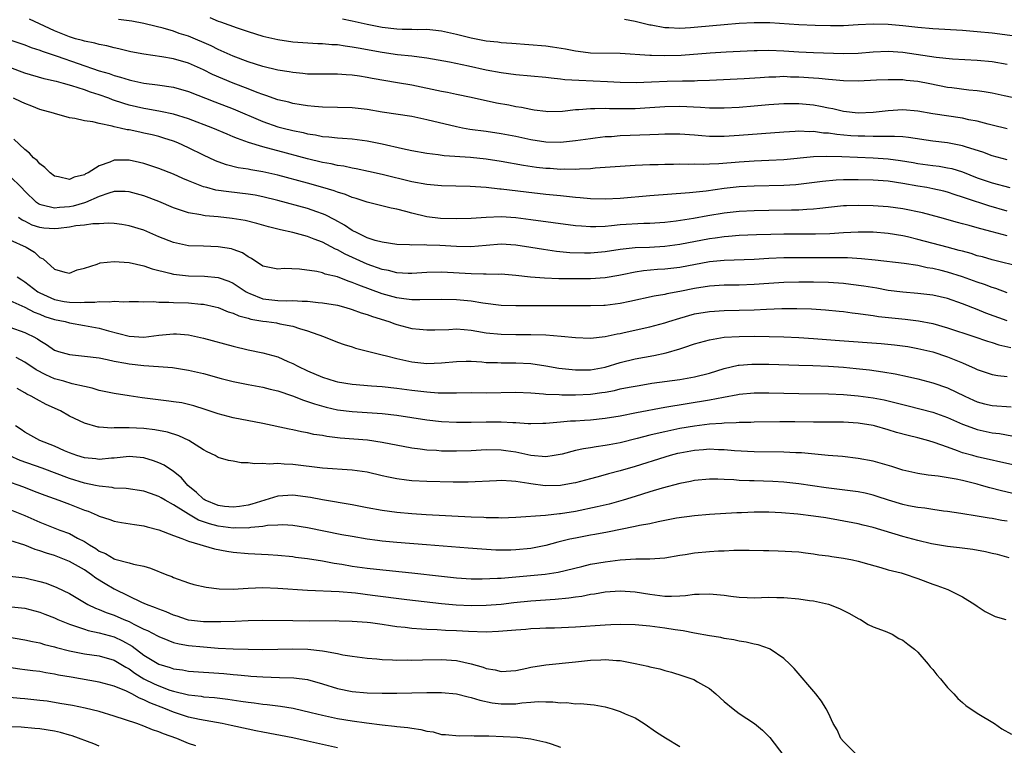
# Model space of a CAD drawing. Units: inches. Extents: x 2601000 to 2604000, y 1536000 to 1539000.
# Drawn here: x 2601148 to 2601281, y 1536334 to 1536432 of the extents above; entities that cross this region are included whole.
import ezdxf

# ---------------------------------------------------------------- set-up
doc = ezdxf.new("R2010")
doc.units = ezdxf.units.IN
doc.header["$MEASUREMENT"] = 0
doc.layers.add('LD26011536_2ft', color=55, linetype='Continuous')

msp = doc.modelspace()

# ---------------------------------------------------------------- linework, layer by layer
at = {"layer": 'LD26011536_2ft'}
for points, elevation in [([(2601281, 1536412.75), (2601279, 1536413.29), (2601277.76, 1536413.76), (2601275.55, 1536414.45), (2601275, 1536414.64), (2601273.01, 1536415.01), (2601271, 1536415.25), (2601267.74, 1536415.74), (2601267, 1536415.81), (2601265.88, 1536415.88), (2601265, 1536415.86), (2601263.89, 1536415.89), (2601263, 1536415.86), (2601261.9, 1536415.9), (2601261, 1536415.92), (2601259.98, 1536415.98), (2601258.13, 1536416.13), (2601257, 1536416.3), (2601256.34, 1536416.34), (2601255, 1536416.53), (2601254.51, 1536416.51), (2601253, 1536416.57), (2601252.53, 1536416.53), (2601251, 1536416.45), (2601245, 1536416), (2601243, 1536415.89), (2601241.88, 1536415.88), (2601241, 1536415.89), (2601239.96, 1536415.95), (2601239, 1536416.04), (2601237, 1536416.17), (2601235, 1536416.17), (2601234.15, 1536416.15), (2601233, 1536416.09), (2601229, 1536415.94), (2601227.85, 1536415.85), (2601227, 1536415.81), (2601225.65, 1536415.65), (2601225, 1536415.58), (2601223, 1536415.28), (2601221, 1536415.07), (2601219, 1536415.11), (2601217, 1536415.43), (2601215, 1536415.86), (2601213, 1536416.24), (2601211, 1536416.53), (2601208.82, 1536416.82), (2601207.8, 1536417), (2601207, 1536417.15), (2601203, 1536418.12), (2601201, 1536418.54), (2601197, 1536419.16), (2601195, 1536419.49), (2601193, 1536419.73), (2601191, 1536419.78), (2601189, 1536419.81), (2601187.91, 1536419.91), (2601187, 1536419.97), (2601186.14, 1536420.14), (2601185, 1536420.32), (2601184.47, 1536420.47), (2601183, 1536420.82), (2601181.4, 1536421.4), (2601181, 1536421.51), (2601180.22, 1536421.78), (2601179, 1536422.26), (2601177, 1536423.02), (2601175.6, 1536423.6), (2601174.21, 1536424.21), (2601173, 1536424.83), (2601171, 1536425.74), (2601169, 1536426.32), (2601167.42, 1536426.58), (2601165, 1536426.93), (2601163.25, 1536427.25), (2601161.64, 1536427.64), (2601161, 1536427.77), (2601160.04, 1536428.04), (2601159, 1536428.22), (2601158.4, 1536428.4), (2601157, 1536428.67), (2601156.75, 1536428.75), (2601155.8, 1536429), (2601155, 1536429.24), (2601153, 1536430.06), (2601149.62, 1536431.62)], 7446), ([(2601281, 1536416.91), (2601279, 1536417.41), (2601278.47, 1536417.53), (2601277, 1536417.93), (2601275.87, 1536418.13), (2601275, 1536418.33), (2601271, 1536418.93), (2601269, 1536419.29), (2601267, 1536419.47), (2601265, 1536419.33), (2601263, 1536419.08), (2601261, 1536419.02), (2601259, 1536419.24), (2601257.57, 1536419.57), (2601257, 1536419.67), (2601255.91, 1536419.91), (2601255, 1536420.08), (2601253, 1536420.27), (2601252.26, 1536420.26), (2601251, 1536420.27), (2601249, 1536420.13), (2601247, 1536419.94), (2601245, 1536419.76), (2601243, 1536419.67), (2601241.7, 1536419.7), (2601241, 1536419.7), (2601239.79, 1536419.79), (2601237, 1536419.91), (2601235, 1536419.86), (2601233, 1536419.72), (2601231, 1536419.6), (2601229.58, 1536419.58), (2601227.59, 1536419.59), (2601227, 1536419.62), (2601225.58, 1536419.58), (2601225, 1536419.6), (2601223.45, 1536419.45), (2601223, 1536419.44), (2601221.24, 1536419.24), (2601219.2, 1536419.2), (2601219, 1536419.21), (2601217.43, 1536419.43), (2601217, 1536419.48), (2601215.76, 1536419.76), (2601215, 1536419.86), (2601214.06, 1536420.06), (2601212.37, 1536420.37), (2601209, 1536421.09), (2601207, 1536421.51), (2601205.78, 1536421.78), (2601205, 1536421.92), (2601201, 1536422.76), (2601199.1, 1536423.1), (2601195.68, 1536423.68), (2601195, 1536423.82), (2601193.96, 1536423.96), (2601193, 1536424.13), (2601192.16, 1536424.16), (2601191, 1536424.25), (2601189, 1536424.23), (2601188.26, 1536424.26), (2601187, 1536424.26), (2601186.34, 1536424.34), (2601185, 1536424.45), (2601184.54, 1536424.54), (2601183, 1536424.8), (2601181, 1536425.28), (2601179, 1536425.92), (2601177, 1536426.68), (2601175.4, 1536427.4), (2601175, 1536427.55), (2601174.04, 1536428.04), (2601171, 1536429.33), (2601169.73, 1536429.73), (2601169, 1536430.01), (2601167.59, 1536430.41), (2601166.63, 1536430.63), (2601165, 1536431.04), (2601163.38, 1536431.38), (2601161.59, 1536431.59)], 7448), ([(2601173.85, 1536431.85), (2601175, 1536431.37), (2601175.28, 1536431.28), (2601177.53, 1536430.47), (2601179, 1536429.98), (2601181, 1536429.37), (2601183, 1536428.89), (2601185, 1536428.6), (2601188.38, 1536428.38), (2601189, 1536428.37), (2601190.24, 1536428.24), (2601191, 1536428.22), (2601192.04, 1536428.04), (2601193, 1536427.94), (2601193.78, 1536427.78), (2601197, 1536427.18), (2601199.1, 1536426.9), (2601201, 1536426.73), (2601201.33, 1536426.67), (2601203, 1536426.46), (2601206.09, 1536425.91), (2601208.63, 1536425.37), (2601211, 1536424.82), (2601213, 1536424.45), (2601215, 1536424.19), (2601219, 1536423.85), (2601219.75, 1536423.75), (2601221, 1536423.64), (2601221.55, 1536423.55), (2601223.43, 1536423.43), (2601227.28, 1536423.28), (2601229, 1536423.18), (2601231.14, 1536423.14), (2601233.21, 1536423.21), (2601235.32, 1536423.32), (2601237.37, 1536423.37), (2601239, 1536423.37), (2601239.39, 1536423.39), (2601241, 1536423.43), (2601245.67, 1536423.67), (2601247.8, 1536423.8), (2601249, 1536423.9), (2601249.91, 1536423.91), (2601251, 1536423.96), (2601251.91, 1536423.91), (2601253, 1536423.88), (2601255, 1536423.74), (2601255.71, 1536423.71), (2601257, 1536423.57), (2601257.55, 1536423.55), (2601259, 1536423.41), (2601261, 1536423.35), (2601263.47, 1536423.47), (2601265, 1536423.55), (2601265.52, 1536423.52), (2601267, 1536423.51), (2601267.45, 1536423.45), (2601269, 1536423.29), (2601270.61, 1536423), (2601273, 1536422.52), (2601273.56, 1536422.44), (2601275.87, 1536422.13), (2601277, 1536422.05), (2601277.93, 1536421.93), (2601279, 1536421.75), (2601280.61, 1536421.39), (2601283, 1536420.89)], 7450), ([(2601191.69, 1536431.69), (2601193, 1536431.42), (2601195, 1536430.98), (2601197, 1536430.57), (2601199, 1536430.32), (2601199.7, 1536430.3), (2601201, 1536430.3), (2601201.74, 1536430.26), (2601203, 1536430.3), (2601203.81, 1536430.19), (2601205, 1536430.08), (2601207, 1536429.64), (2601209, 1536429.13), (2601211, 1536428.73), (2601212.58, 1536428.58), (2601213, 1536428.52), (2601214.43, 1536428.43), (2601219, 1536428.04), (2601219.92, 1536427.92), (2601221.65, 1536427.65), (2601223, 1536427.37), (2601223.34, 1536427.34), (2601225, 1536427.12), (2601229, 1536427.08), (2601233, 1536426.78), (2601233.21, 1536426.79), (2601235, 1536426.74), (2601237.18, 1536426.82), (2601241.12, 1536427.12), (2601243.26, 1536427.26), (2601247, 1536427.43), (2601247.43, 1536427.43), (2601249, 1536427.46), (2601251, 1536427.39), (2601253, 1536427.26), (2601255, 1536427.15), (2601259, 1536427.02), (2601261, 1536427.06), (2601263, 1536427.25), (2601265, 1536427.34), (2601267, 1536427.18), (2601271.47, 1536426.53), (2601273.68, 1536426.32), (2601277, 1536426.13), (2601279, 1536425.93), (2601281, 1536425.61)], 7452), ([(2601282.73, 1536429.27), (2601279, 1536429.74), (2601277, 1536429.95), (2601275, 1536430.13), (2601271, 1536430.34), (2601269, 1536430.52), (2601267, 1536430.76), (2601265, 1536430.93), (2601263.02, 1536430.98), (2601261, 1536430.88), (2601259, 1536430.76), (2601257.27, 1536430.73), (2601255.23, 1536430.77), (2601253, 1536430.88), (2601249.12, 1536431.12), (2601247, 1536431.15), (2601245, 1536431.06), (2601243, 1536430.88), (2601239.45, 1536430.55), (2601238.47, 1536430.47), (2601237, 1536430.39), (2601235.54, 1536430.46), (2601235, 1536430.46), (2601233.19, 1536430.81), (2601233, 1536430.83), (2601231, 1536431.34), (2601229.58, 1536431.58)], 7454), ([(2601147, 1536428.84), (2601149, 1536428.17), (2601149.83, 1536427.83), (2601151, 1536427.45), (2601151.32, 1536427.32), (2601153.33, 1536426.67), (2601159, 1536424.71), (2601160.32, 1536424.32), (2601161, 1536424.06), (2601161.86, 1536423.86), (2601163, 1536423.47), (2601163.4, 1536423.4), (2601165, 1536423.03), (2601166.81, 1536422.81), (2601169, 1536422.48), (2601171, 1536421.91), (2601174.53, 1536420.53), (2601177, 1536419.61), (2601181, 1536417.89), (2601183, 1536417.19), (2601183.7, 1536417), (2601185, 1536416.66), (2601186.39, 1536416.39), (2601187, 1536416.23), (2601188.08, 1536416.08), (2601189, 1536415.88), (2601189.84, 1536415.84), (2601191, 1536415.7), (2601191.67, 1536415.67), (2601193, 1536415.56), (2601195, 1536415.29), (2601197, 1536414.87), (2601199.75, 1536414.25), (2601201, 1536414), (2601203, 1536413.63), (2601204.55, 1536413.45), (2601205.33, 1536413.33), (2601208.9, 1536413.1), (2601211, 1536412.87), (2601213, 1536412.56), (2601216.02, 1536412.02), (2601217.76, 1536411.76), (2601219, 1536411.63), (2601219.6, 1536411.6), (2601221, 1536411.5), (2601221.52, 1536411.52), (2601223, 1536411.49), (2601223.54, 1536411.54), (2601225, 1536411.58), (2601225.66, 1536411.66), (2601227, 1536411.74), (2601229, 1536411.9), (2601231, 1536412.02), (2601233, 1536412.1), (2601234.11, 1536412.11), (2601235, 1536412.15), (2601236.15, 1536412.15), (2601237, 1536412.18), (2601238.15, 1536412.15), (2601239, 1536412.18), (2601240.16, 1536412.16), (2601241, 1536412.19), (2601242.25, 1536412.25), (2601245, 1536412.49), (2601247, 1536412.61), (2601249, 1536412.68), (2601251, 1536412.77), (2601255, 1536413.17), (2601256.76, 1536413.24), (2601258.8, 1536413.2), (2601263, 1536413.01), (2601265, 1536412.88), (2601266.67, 1536412.67), (2601268.38, 1536412.38), (2601269, 1536412.26), (2601271, 1536411.97), (2601271.87, 1536411.87), (2601273, 1536411.68), (2601273.56, 1536411.56), (2601275, 1536411.11), (2601277, 1536410.33), (2601279, 1536409.64), (2601281.38, 1536409)], 7444), ([(2601281, 1536405.83), (2601278.54, 1536406.54), (2601275.53, 1536407.53), (2601275, 1536407.73), (2601274.03, 1536408.03), (2601273, 1536408.39), (2601272.51, 1536408.51), (2601271, 1536408.85), (2601270.2, 1536409), (2601269, 1536409.2), (2601267, 1536409.56), (2601265, 1536409.85), (2601263, 1536409.99), (2601261, 1536410.05), (2601259.95, 1536410.05), (2601259, 1536410.04), (2601258.01, 1536409.99), (2601256.18, 1536409.82), (2601254.41, 1536409.59), (2601252.61, 1536409.39), (2601251, 1536409.29), (2601247, 1536409.22), (2601245, 1536409.1), (2601243, 1536408.87), (2601240.55, 1536408.55), (2601238.32, 1536408.32), (2601233, 1536407.9), (2601229, 1536407.56), (2601227, 1536407.44), (2601225, 1536407.48), (2601223.62, 1536407.62), (2601223, 1536407.66), (2601221.81, 1536407.81), (2601221, 1536407.88), (2601220, 1536408), (2601219, 1536408.1), (2601216.39, 1536408.39), (2601213, 1536408.8), (2601212.81, 1536408.81), (2601211, 1536409), (2601208.86, 1536409.14), (2601205, 1536409.24), (2601203, 1536409.41), (2601201, 1536409.79), (2601197, 1536410.79), (2601195.19, 1536411.19), (2601193.53, 1536411.53), (2601193, 1536411.62), (2601191.87, 1536411.87), (2601191, 1536411.99), (2601190.18, 1536412.18), (2601189, 1536412.38), (2601187, 1536412.86), (2601183, 1536413.95), (2601182.15, 1536414.15), (2601181, 1536414.48), (2601179.07, 1536415.07), (2601177.59, 1536415.59), (2601177, 1536415.85), (2601176.17, 1536416.17), (2601174.26, 1536417), (2601171, 1536418.25), (2601169, 1536418.87), (2601167.25, 1536419.25), (2601165.54, 1536419.54), (2601165, 1536419.62), (2601163, 1536420.08), (2601162.29, 1536420.29), (2601160.8, 1536420.8), (2601160.29, 1536421), (2601159, 1536421.46), (2601157.81, 1536421.81), (2601157, 1536422.12), (2601155.31, 1536422.69), (2601154.19, 1536423), (2601153.24, 1536423.24), (2601153, 1536423.32), (2601151.62, 1536423.62), (2601149, 1536424.4), (2601147, 1536425.13)], 7442), ([(2601281, 1536402.51), (2601279, 1536403.08), (2601277.47, 1536403.47), (2601277, 1536403.62), (2601275.9, 1536403.9), (2601275, 1536404.16), (2601274.33, 1536404.33), (2601271.94, 1536405), (2601269.62, 1536405.62), (2601267, 1536406.17), (2601265, 1536406.44), (2601263, 1536406.57), (2601261, 1536406.62), (2601259.43, 1536406.57), (2601259, 1536406.55), (2601257, 1536406.33), (2601255.82, 1536406.18), (2601255, 1536406.11), (2601254.07, 1536406.07), (2601253, 1536405.99), (2601252.04, 1536405.96), (2601249, 1536405.93), (2601247, 1536405.89), (2601245, 1536405.79), (2601243, 1536405.57), (2601240.79, 1536405.21), (2601238.87, 1536404.87), (2601236.52, 1536404.52), (2601235, 1536404.34), (2601233, 1536404.18), (2601232.17, 1536404.17), (2601229, 1536403.99), (2601227.86, 1536403.86), (2601227, 1536403.8), (2601225.73, 1536403.73), (2601225, 1536403.73), (2601223.81, 1536403.81), (2601223, 1536403.88), (2601217, 1536404.7), (2601215, 1536404.94), (2601213, 1536405.06), (2601211, 1536404.98), (2601209, 1536404.85), (2601207, 1536404.8), (2601204.87, 1536404.87), (2601203, 1536405.08), (2601201, 1536405.56), (2601200.21, 1536405.79), (2601199, 1536406.1), (2601198.23, 1536406.23), (2601195, 1536407.03), (2601193.53, 1536407.53), (2601193, 1536407.67), (2601192.08, 1536408.08), (2601191, 1536408.41), (2601190.58, 1536408.58), (2601189.04, 1536409.04), (2601187, 1536409.59), (2601183, 1536410.68), (2601181, 1536411.12), (2601179.39, 1536411.39), (2601179, 1536411.48), (2601177.68, 1536411.68), (2601176.08, 1536412.08), (2601175, 1536412.46), (2601174.61, 1536412.61), (2601173, 1536413.36), (2601171, 1536414.34), (2601169.56, 1536415), (2601169, 1536415.23), (2601167.66, 1536415.66), (2601167, 1536415.86), (2601166.09, 1536416.09), (2601165, 1536416.33), (2601164.44, 1536416.44), (2601163, 1536416.75), (2601162.77, 1536416.77), (2601161.82, 1536417), (2601161, 1536417.18), (2601160.74, 1536417.26), (2601159, 1536417.6), (2601158.16, 1536417.84), (2601157, 1536417.98), (2601155.7, 1536418.3), (2601155, 1536418.4), (2601153, 1536418.95), (2601152.86, 1536419), (2601151, 1536419.52), (2601149.94, 1536419.94), (2601149, 1536420.29), (2601148.52, 1536420.52), (2601147.46, 1536421)], 7440), ([(2601283, 1536398.33), (2601279, 1536399.3), (2601277.69, 1536399.69), (2601277, 1536399.86), (2601276.15, 1536400.15), (2601275, 1536400.45), (2601274.58, 1536400.58), (2601272.93, 1536401), (2601269, 1536402.05), (2601267.61, 1536402.39), (2601267, 1536402.53), (2601265, 1536402.86), (2601263, 1536403.02), (2601261, 1536403.04), (2601259, 1536402.94), (2601257.2, 1536402.8), (2601255.26, 1536402.74), (2601251, 1536402.75), (2601249.27, 1536402.73), (2601247.33, 1536402.67), (2601245, 1536402.56), (2601243.57, 1536402.43), (2601243, 1536402.4), (2601241.79, 1536402.21), (2601241, 1536402.11), (2601237, 1536401.36), (2601235, 1536401.08), (2601232.96, 1536400.96), (2601231, 1536400.91), (2601229, 1536400.69), (2601227, 1536400.37), (2601225, 1536400.19), (2601224.19, 1536400.19), (2601222.26, 1536400.26), (2601220.44, 1536400.44), (2601218.69, 1536400.69), (2601217, 1536400.98), (2601215, 1536401.27), (2601213, 1536401.39), (2601211, 1536401.25), (2601208.94, 1536401.06), (2601207, 1536401.08), (2601204.77, 1536401.24), (2601203, 1536401.27), (2601202.69, 1536401.31), (2601201, 1536401.27), (2601200.69, 1536401.31), (2601199, 1536401.35), (2601197, 1536401.66), (2601196.1, 1536401.9), (2601195, 1536402.27), (2601193.46, 1536403), (2601193.17, 1536403.17), (2601193, 1536403.24), (2601191.96, 1536403.96), (2601190.67, 1536404.67), (2601189.36, 1536405.36), (2601189, 1536405.5), (2601188.26, 1536405.74), (2601187, 1536406.18), (2601183, 1536407.28), (2601181, 1536407.77), (2601179.97, 1536407.97), (2601179, 1536408.13), (2601176.42, 1536408.42), (2601174.68, 1536408.68), (2601173.45, 1536409), (2601173, 1536409.12), (2601171, 1536409.91), (2601170.23, 1536410.23), (2601169, 1536410.8), (2601167, 1536411.58), (2601165.95, 1536411.95), (2601165, 1536412.25), (2601164.4, 1536412.4), (2601163, 1536412.71), (2601161, 1536412.68), (2601160.43, 1536412.43), (2601159, 1536411.94), (2601157.49, 1536411), (2601157.16, 1536410.84), (2601157, 1536410.72), (2601155.61, 1536410.39), (2601155, 1536410.1), (2601153.53, 1536410.47), (2601153, 1536410.55), (2601152.39, 1536411), (2601151.71, 1536411.71), (2601151, 1536412.21), (2601150.65, 1536412.65), (2601150.18, 1536413), (2601149.63, 1536413.63), (2601149, 1536414.11), (2601147.51, 1536415.51)], 7438), ([(2601281, 1536394.88), (2601279.47, 1536395.47), (2601279, 1536395.6), (2601277.98, 1536395.99), (2601277, 1536396.3), (2601275, 1536397.03), (2601273, 1536397.66), (2601272.12, 1536397.88), (2601271, 1536398.15), (2601270.25, 1536398.25), (2601269, 1536398.53), (2601267.19, 1536398.81), (2601263.26, 1536399.26), (2601261.45, 1536399.45), (2601259.56, 1536399.56), (2601259, 1536399.56), (2601257.59, 1536399.59), (2601257, 1536399.58), (2601251, 1536399.59), (2601249, 1536399.5), (2601247, 1536399.37), (2601243, 1536399.23), (2601241, 1536399.02), (2601237, 1536398.29), (2601235, 1536398.06), (2601234, 1536398), (2601232.16, 1536397.84), (2601231, 1536397.65), (2601229.28, 1536397.28), (2601228.81, 1536397.19), (2601227, 1536396.88), (2601225, 1536396.76), (2601222.73, 1536396.73), (2601220.75, 1536396.75), (2601218.82, 1536396.82), (2601216.97, 1536396.97), (2601215, 1536397.2), (2601213, 1536397.36), (2601212.66, 1536397.34), (2601211, 1536397.38), (2601210.64, 1536397.36), (2601209, 1536397.41), (2601205, 1536397.66), (2601203, 1536397.6), (2601201, 1536397.47), (2601200.53, 1536397.47), (2601199, 1536397.56), (2601197.85, 1536397.85), (2601197, 1536398.01), (2601195, 1536398.72), (2601192.05, 1536400.05), (2601191, 1536400.64), (2601190.74, 1536400.74), (2601189, 1536401.66), (2601187.9, 1536402.1), (2601187, 1536402.44), (2601185.01, 1536402.99), (2601183.34, 1536403.34), (2601183, 1536403.44), (2601181.74, 1536403.74), (2601180.19, 1536404.19), (2601178.59, 1536404.59), (2601176.87, 1536404.87), (2601175, 1536405.07), (2601173.23, 1536405.23), (2601173, 1536405.27), (2601172.64, 1536405.36), (2601171, 1536405.61), (2601170.05, 1536405.95), (2601169, 1536406.27), (2601167, 1536407.13), (2601165, 1536407.9), (2601163, 1536408.45), (2601162.48, 1536408.48), (2601161, 1536408.47), (2601160.27, 1536408.27), (2601159, 1536407.81), (2601157.14, 1536407), (2601157, 1536406.95), (2601155.49, 1536406.51), (2601155, 1536406.42), (2601153.67, 1536406.33), (2601153, 1536406.23), (2601151.33, 1536406.67), (2601151, 1536406.72), (2601150.82, 1536406.82), (2601150.59, 1536407), (2601149, 1536408.52), (2601148.55, 1536409), (2601147, 1536410.53)], 7436), ([(2601281, 1536391.09), (2601278.15, 1536392.15), (2601277, 1536392.63), (2601275, 1536393.4), (2601273, 1536394.1), (2601271, 1536394.57), (2601269, 1536394.8), (2601267, 1536394.95), (2601265, 1536395.2), (2601263.48, 1536395.48), (2601261.76, 1536395.76), (2601260.01, 1536396.01), (2601259, 1536396.12), (2601257, 1536396.25), (2601255, 1536396.3), (2601253, 1536396.29), (2601251, 1536396.25), (2601249, 1536396.13), (2601247, 1536395.98), (2601245, 1536395.9), (2601243, 1536395.89), (2601241, 1536395.76), (2601239, 1536395.44), (2601237.04, 1536395.04), (2601235.28, 1536394.72), (2601235, 1536394.64), (2601233.59, 1536394.41), (2601230.31, 1536393.69), (2601229, 1536393.43), (2601227, 1536393.19), (2601226.82, 1536393.18), (2601225, 1536393.12), (2601222.88, 1536393.12), (2601216.87, 1536393.13), (2601215, 1536393.11), (2601213, 1536393.17), (2601210.53, 1536393.47), (2601209, 1536393.73), (2601207, 1536393.94), (2601205, 1536393.98), (2601202.09, 1536393.91), (2601201, 1536393.94), (2601199.94, 1536394.06), (2601199, 1536394.21), (2601197, 1536394.75), (2601193.88, 1536395.88), (2601193, 1536396.27), (2601192.44, 1536396.44), (2601191, 1536397.01), (2601189.38, 1536397.38), (2601189, 1536397.55), (2601188.26, 1536397.74), (2601185.93, 1536398.07), (2601183.86, 1536398.14), (2601183, 1536398.05), (2601181, 1536398.47), (2601179.48, 1536399.48), (2601179, 1536399.69), (2601178.23, 1536400.23), (2601177, 1536400.69), (2601176.76, 1536400.76), (2601175, 1536401.07), (2601173, 1536401.12), (2601171, 1536401.2), (2601169, 1536401.62), (2601167, 1536402.41), (2601165, 1536403.27), (2601163, 1536403.89), (2601162.04, 1536404.04), (2601161, 1536404.18), (2601160.23, 1536404.23), (2601159, 1536404.15), (2601158.16, 1536404.16), (2601157, 1536403.96), (2601155.86, 1536403.86), (2601155, 1536403.68), (2601153.53, 1536403.53), (2601153, 1536403.45), (2601151.57, 1536403.57), (2601151, 1536403.63), (2601149.98, 1536403.98), (2601149, 1536404.49), (2601148.64, 1536404.64), (2601148.16, 1536405)], 7434), ([(2601147, 1536401.97), (2601149.18, 1536401), (2601150.32, 1536400.32), (2601151, 1536399.63), (2601151.45, 1536399.45), (2601153, 1536398.03), (2601154.37, 1536397.63), (2601155, 1536397.51), (2601156.05, 1536397.95), (2601157, 1536398.2), (2601158.72, 1536398.72), (2601159.12, 1536398.88), (2601161, 1536399.06), (2601163, 1536398.93), (2601165, 1536398.48), (2601166.09, 1536398.09), (2601168.49, 1536397.51), (2601169, 1536397.36), (2601171, 1536397.15), (2601173.13, 1536397.13), (2601175, 1536396.95), (2601176.42, 1536396.42), (2601177, 1536396.17), (2601178.73, 1536395), (2601179, 1536394.85), (2601179.22, 1536394.78), (2601181, 1536394.06), (2601183, 1536393.85), (2601184.19, 1536393.81), (2601185, 1536393.85), (2601186.26, 1536393.74), (2601187, 1536393.74), (2601188.41, 1536393.59), (2601189, 1536393.55), (2601191, 1536393.22), (2601191.81, 1536393), (2601192.72, 1536392.72), (2601193, 1536392.65), (2601194.19, 1536392.19), (2601195, 1536391.97), (2601195.7, 1536391.7), (2601197.93, 1536391), (2601198.7, 1536390.7), (2601199, 1536390.6), (2601201, 1536390.09), (2601202.03, 1536389.97), (2601203, 1536389.88), (2601204.08, 1536389.92), (2601205.96, 1536389.96), (2601207, 1536390.02), (2601208.04, 1536389.96), (2601209, 1536389.87), (2601209.72, 1536389.72), (2601211, 1536389.52), (2601213, 1536389.3), (2601215, 1536389.27), (2601217, 1536389.28), (2601219, 1536389.21), (2601221.07, 1536389.07), (2601223, 1536388.89), (2601225, 1536388.79), (2601227, 1536389), (2601228.62, 1536389.38), (2601229, 1536389.43), (2601229.54, 1536389.54), (2601233, 1536390.3), (2601235, 1536390.82), (2601235.53, 1536391), (2601237, 1536391.45), (2601239, 1536392.03), (2601241, 1536392.38), (2601243, 1536392.51), (2601247, 1536392.6), (2601248.68, 1536392.68), (2601250.75, 1536392.75), (2601252.76, 1536392.76), (2601254.71, 1536392.71), (2601256.6, 1536392.6), (2601258.43, 1536392.43), (2601259, 1536392.38), (2601260.2, 1536392.2), (2601261, 1536392.11), (2601261.95, 1536391.95), (2601263, 1536391.83), (2601263.71, 1536391.71), (2601267.32, 1536391.32), (2601269.1, 1536391.1), (2601271, 1536390.74), (2601273, 1536390.19), (2601276.54, 1536389), (2601278.37, 1536388.37), (2601279, 1536388.19), (2601279.89, 1536387.89), (2601281.51, 1536387.51)], 7432), ([(2601147.96, 1536397), (2601148.6, 1536396.6), (2601149, 1536396.36), (2601150.76, 1536395), (2601151, 1536394.86), (2601153, 1536393.97), (2601154.28, 1536393.72), (2601155, 1536393.6), (2601156.44, 1536393.56), (2601157, 1536393.6), (2601158.39, 1536393.61), (2601159, 1536393.72), (2601160.34, 1536393.66), (2601161, 1536393.77), (2601162.32, 1536393.68), (2601163, 1536393.72), (2601164.29, 1536393.71), (2601165, 1536393.68), (2601166.29, 1536393.71), (2601167, 1536393.63), (2601168.36, 1536393.64), (2601169, 1536393.57), (2601171, 1536393.51), (2601172.64, 1536393.36), (2601173, 1536393.34), (2601174.57, 1536393), (2601175, 1536392.89), (2601176.34, 1536392.34), (2601177, 1536392.16), (2601177.78, 1536391.78), (2601179, 1536391.46), (2601179.35, 1536391.35), (2601181, 1536391.05), (2601181.48, 1536391), (2601182.82, 1536390.82), (2601183.29, 1536390.71), (2601185, 1536390.41), (2601185.92, 1536390.08), (2601187, 1536389.78), (2601189.12, 1536389), (2601191, 1536388.23), (2601191.92, 1536387.92), (2601193, 1536387.6), (2601193.44, 1536387.44), (2601197, 1536386.54), (2601197.58, 1536386.42), (2601199, 1536386.03), (2601200.21, 1536385.79), (2601201, 1536385.61), (2601203, 1536385.38), (2601205, 1536385.45), (2601207, 1536385.65), (2601208.32, 1536385.68), (2601209, 1536385.67), (2601210.4, 1536385.6), (2601211, 1536385.53), (2601212.5, 1536385.5), (2601213, 1536385.46), (2601215, 1536385.47), (2601217, 1536385.37), (2601219, 1536385.07), (2601220.77, 1536384.77), (2601222.56, 1536384.56), (2601223, 1536384.54), (2601224.53, 1536384.53), (2601225, 1536384.55), (2601227, 1536384.9), (2601229, 1536385.5), (2601231, 1536386), (2601233.54, 1536386.46), (2601235.19, 1536386.81), (2601237, 1536387.35), (2601237.55, 1536387.55), (2601239, 1536388), (2601241, 1536388.56), (2601243, 1536388.9), (2601244.98, 1536389.02), (2601247, 1536389.04), (2601249.01, 1536389.01), (2601251, 1536388.96), (2601253, 1536388.88), (2601255, 1536388.74), (2601258.46, 1536388.46), (2601264.07, 1536388.07), (2601265.89, 1536387.89), (2601267.65, 1536387.65), (2601269, 1536387.41), (2601271, 1536386.94), (2601273, 1536386.29), (2601275, 1536385.46), (2601276.71, 1536384.71), (2601277, 1536384.56), (2601279, 1536383.9), (2601279.75, 1536383.75), (2601281, 1536383.61)], 7430), ([(2601147, 1536393.84), (2601149, 1536392.96), (2601150.27, 1536392.27), (2601151, 1536392.01), (2601151.71, 1536391.71), (2601153, 1536391.29), (2601154.4, 1536391), (2601155, 1536390.82), (2601157, 1536390.49), (2601159, 1536390.12), (2601160.24, 1536389.76), (2601163, 1536389.03), (2601165, 1536388.93), (2601167, 1536389.19), (2601169, 1536389.37), (2601169.36, 1536389.36), (2601171, 1536389.21), (2601173, 1536388.78), (2601177, 1536387.72), (2601179, 1536387.23), (2601181, 1536386.81), (2601183, 1536386.26), (2601184.35, 1536385.65), (2601185, 1536385.37), (2601185.67, 1536385), (2601187, 1536384.38), (2601189, 1536383.55), (2601190.69, 1536383), (2601191, 1536382.91), (2601193, 1536382.59), (2601195.6, 1536382.4), (2601197, 1536382.28), (2601199, 1536382.05), (2601201, 1536381.79), (2601203, 1536381.56), (2601204.55, 1536381.45), (2601205, 1536381.44), (2601205.46, 1536381.46), (2601207, 1536381.44), (2601209, 1536381.47), (2601211, 1536381.46), (2601215, 1536381.52), (2601217, 1536381.44), (2601218.68, 1536381.32), (2601219, 1536381.28), (2601220.8, 1536381.2), (2601221.17, 1536381.17), (2601223, 1536381.17), (2601225, 1536381.27), (2601226.53, 1536381.47), (2601227, 1536381.55), (2601228.23, 1536381.77), (2601229, 1536381.96), (2601230.21, 1536382.21), (2601231.56, 1536382.44), (2601233.28, 1536382.72), (2601237, 1536383.24), (2601239, 1536383.58), (2601241, 1536384.09), (2601243, 1536384.72), (2601244.85, 1536385.15), (2601245, 1536385.17), (2601246.7, 1536385.3), (2601247, 1536385.31), (2601249, 1536385.28), (2601253, 1536385.14), (2601254.91, 1536385.09), (2601257, 1536385), (2601259, 1536384.87), (2601260.72, 1536384.72), (2601262.52, 1536384.52), (2601264.28, 1536384.28), (2601265.98, 1536383.98), (2601267.63, 1536383.63), (2601269, 1536383.32), (2601271, 1536382.8), (2601273, 1536382.1), (2601275.3, 1536381), (2601276.47, 1536380.47), (2601277, 1536380.24), (2601277.98, 1536379.98), (2601279, 1536379.73), (2601281.55, 1536379.55)], 7428), ([(2601147, 1536390.24), (2601149, 1536389.54), (2601149.37, 1536389.37), (2601150.11, 1536389), (2601150.69, 1536388.69), (2601151, 1536388.45), (2601151.93, 1536387.93), (2601153, 1536387.18), (2601153.53, 1536387), (2601155, 1536386.58), (2601157, 1536386.37), (2601159, 1536386.12), (2601160.08, 1536385.92), (2601161, 1536385.71), (2601162.56, 1536385.44), (2601163, 1536385.34), (2601165, 1536385.11), (2601166.98, 1536384.98), (2601168.83, 1536384.83), (2601171, 1536384.49), (2601173, 1536384.02), (2601175.37, 1536383.37), (2601177, 1536382.96), (2601179, 1536382.57), (2601181, 1536382.2), (2601181.95, 1536381.95), (2601183, 1536381.7), (2601184.97, 1536381.03), (2601186.44, 1536380.44), (2601187, 1536380.28), (2601187.94, 1536379.94), (2601189.5, 1536379.5), (2601191, 1536379.16), (2601193, 1536378.91), (2601195, 1536378.8), (2601197, 1536378.66), (2601199, 1536378.42), (2601203, 1536377.82), (2601205, 1536377.59), (2601207, 1536377.48), (2601209, 1536377.5), (2601211, 1536377.54), (2601213, 1536377.54), (2601214.56, 1536377.44), (2601215, 1536377.44), (2601216.66, 1536377.34), (2601217, 1536377.33), (2601218.63, 1536377.37), (2601219, 1536377.37), (2601220.48, 1536377.52), (2601221, 1536377.54), (2601222.34, 1536377.66), (2601223, 1536377.68), (2601224.23, 1536377.77), (2601225, 1536377.81), (2601227, 1536378.03), (2601229, 1536378.37), (2601231.2, 1536378.8), (2601235, 1536379.51), (2601241, 1536380.51), (2601242.87, 1536380.87), (2601244.8, 1536381.2), (2601245, 1536381.25), (2601247, 1536381.44), (2601249, 1536381.46), (2601253, 1536381.35), (2601257, 1536381.31), (2601259, 1536381.23), (2601261, 1536381.04), (2601263, 1536380.76), (2601264.48, 1536380.48), (2601266.11, 1536380.11), (2601267, 1536379.86), (2601267.7, 1536379.7), (2601271, 1536378.85), (2601273, 1536378.14), (2601275, 1536377.24), (2601276.63, 1536376.63), (2601277, 1536376.51), (2601279, 1536376.08), (2601279.97, 1536375.97), (2601281.65, 1536375.65)], 7426), ([(2601281.75, 1536371.75), (2601277, 1536372.84), (2601276.39, 1536373), (2601275, 1536373.4), (2601274.34, 1536373.66), (2601273, 1536374.12), (2601271.22, 1536374.78), (2601270.48, 1536375), (2601269, 1536375.4), (2601267.69, 1536375.69), (2601266.12, 1536376.12), (2601265, 1536376.48), (2601263.17, 1536377), (2601263, 1536377.04), (2601261, 1536377.38), (2601259, 1536377.51), (2601255, 1536377.49), (2601252.46, 1536377.54), (2601250.46, 1536377.55), (2601247, 1536377.48), (2601246.55, 1536377.45), (2601245, 1536377.44), (2601244.6, 1536377.4), (2601243, 1536377.38), (2601242.66, 1536377.34), (2601241, 1536377.23), (2601239, 1536376.98), (2601237, 1536376.64), (2601235, 1536376.22), (2601233.96, 1536375.96), (2601233, 1536375.74), (2601231.29, 1536375.29), (2601229, 1536374.74), (2601227.53, 1536374.47), (2601227, 1536374.36), (2601225.8, 1536374.2), (2601225, 1536374.05), (2601224.08, 1536373.92), (2601223, 1536373.67), (2601221.19, 1536373.19), (2601220.12, 1536373), (2601219, 1536372.83), (2601217, 1536373), (2601215, 1536373.45), (2601213.66, 1536373.66), (2601213, 1536373.74), (2601211, 1536373.77), (2601209, 1536373.66), (2601207, 1536373.6), (2601205, 1536373.62), (2601204.32, 1536373.68), (2601203, 1536373.75), (2601202.13, 1536373.87), (2601201, 1536374), (2601197, 1536374.78), (2601195.06, 1536375.06), (2601191.37, 1536375.37), (2601189.57, 1536375.57), (2601189, 1536375.69), (2601187.85, 1536375.85), (2601187, 1536376.06), (2601186.18, 1536376.18), (2601185, 1536376.46), (2601184.54, 1536376.54), (2601181, 1536377.34), (2601177, 1536378.08), (2601175, 1536378.61), (2601173.22, 1536379.22), (2601171.7, 1536379.7), (2601171, 1536379.88), (2601170.08, 1536380.08), (2601169, 1536380.25), (2601168.34, 1536380.34), (2601166.55, 1536380.55), (2601164.78, 1536380.78), (2601163, 1536381.03), (2601161, 1536381.34), (2601159, 1536381.77), (2601158.05, 1536382.05), (2601157, 1536382.28), (2601155.34, 1536382.66), (2601154.24, 1536383), (2601153, 1536383.34), (2601151.84, 1536383.84), (2601150.53, 1536384.53), (2601149, 1536385.57), (2601147.83, 1536386.17)], 7424), ([(2601283.5, 1536367.49), (2601280.26, 1536368.26), (2601278.68, 1536368.68), (2601277.58, 1536369), (2601277, 1536369.15), (2601275, 1536369.65), (2601274.16, 1536369.84), (2601271.75, 1536370.25), (2601270.38, 1536370.38), (2601269, 1536370.61), (2601267, 1536371.06), (2601265.53, 1536371.53), (2601263, 1536372.24), (2601261, 1536372.63), (2601258.88, 1536372.88), (2601256.97, 1536373.03), (2601253.37, 1536373.37), (2601252.61, 1536373.39), (2601251, 1536373.48), (2601247, 1536373.51), (2601244.35, 1536373.65), (2601243, 1536373.79), (2601242.21, 1536373.79), (2601241, 1536373.86), (2601240.22, 1536373.78), (2601239, 1536373.7), (2601237, 1536373.33), (2601236.73, 1536373.27), (2601235.71, 1536373), (2601235, 1536372.79), (2601231, 1536371.54), (2601229, 1536370.95), (2601227.45, 1536370.55), (2601227, 1536370.41), (2601225.87, 1536370.13), (2601225, 1536369.89), (2601223, 1536369.37), (2601222.7, 1536369.3), (2601221, 1536368.99), (2601218.94, 1536368.94), (2601217, 1536369.2), (2601216.74, 1536369.26), (2601215, 1536369.52), (2601214.41, 1536369.59), (2601213, 1536369.64), (2601212.38, 1536369.62), (2601208.56, 1536369.44), (2601206.56, 1536369.44), (2601203, 1536369.51), (2601201, 1536369.61), (2601200.28, 1536369.72), (2601199, 1536369.87), (2601197.88, 1536370.12), (2601197, 1536370.3), (2601195, 1536370.77), (2601193, 1536371.07), (2601189, 1536371.34), (2601185, 1536371.81), (2601183.84, 1536371.84), (2601183, 1536371.93), (2601181.84, 1536371.84), (2601181, 1536371.93), (2601179.88, 1536371.88), (2601179, 1536372.02), (2601178.05, 1536372.05), (2601177, 1536372.25), (2601176.36, 1536372.36), (2601175, 1536372.74), (2601174.59, 1536373), (2601173.52, 1536373.52), (2601173, 1536373.79), (2601171.05, 1536375.05), (2601169.68, 1536375.68), (2601168.15, 1536376.15), (2601166.47, 1536376.47), (2601165, 1536376.65), (2601163, 1536376.75), (2601162.73, 1536376.73), (2601161, 1536376.72), (2601160.7, 1536376.7), (2601159, 1536376.81), (2601158.84, 1536376.84), (2601157, 1536377.35), (2601155, 1536378.32), (2601153.78, 1536379), (2601151.88, 1536379.88), (2601150.57, 1536380.57), (2601149.87, 1536381), (2601149.27, 1536381.27), (2601149, 1536381.45), (2601147.97, 1536382.03)], 7422), ([(2601281, 1536364.2), (2601280.3, 1536364.3), (2601279, 1536364.54), (2601278.59, 1536364.59), (2601277, 1536364.87), (2601274.77, 1536365.23), (2601273, 1536365.49), (2601272.45, 1536365.55), (2601271, 1536365.75), (2601269.93, 1536365.93), (2601269, 1536366.02), (2601267.73, 1536366.27), (2601267, 1536366.43), (2601265.06, 1536367), (2601263.52, 1536367.52), (2601263, 1536367.67), (2601261.94, 1536367.94), (2601261, 1536368.13), (2601260.25, 1536368.25), (2601256.69, 1536368.69), (2601253, 1536369.2), (2601251, 1536369.43), (2601249.53, 1536369.53), (2601247, 1536369.6), (2601246.37, 1536369.63), (2601245, 1536369.66), (2601244.26, 1536369.74), (2601243, 1536369.8), (2601242.15, 1536369.85), (2601241, 1536369.86), (2601239, 1536369.66), (2601238.47, 1536369.53), (2601237, 1536369.25), (2601234.63, 1536368.63), (2601233, 1536368.14), (2601231, 1536367.49), (2601229.4, 1536367), (2601227.51, 1536366.49), (2601225.89, 1536366.11), (2601223, 1536365.51), (2601221, 1536365.17), (2601220.83, 1536365.17), (2601218.96, 1536364.96), (2601215, 1536364.69), (2601213, 1536364.62), (2601212.64, 1536364.64), (2601211, 1536364.65), (2601210.68, 1536364.68), (2601209, 1536364.75), (2601202.93, 1536365.07), (2601201, 1536365.19), (2601199, 1536365.35), (2601197, 1536365.62), (2601195, 1536365.99), (2601193, 1536366.38), (2601189, 1536367.08), (2601187.38, 1536367.38), (2601185, 1536367.69), (2601183, 1536367.57), (2601179.52, 1536366.48), (2601179, 1536366.36), (2601177.83, 1536366.17), (2601177, 1536366.08), (2601175.82, 1536366.18), (2601175, 1536366.29), (2601173.22, 1536367), (2601173.09, 1536367.09), (2601173, 1536367.14), (2601172.06, 1536368.06), (2601170.92, 1536369), (2601170.04, 1536370.04), (2601169, 1536370.88), (2601167.72, 1536371.72), (2601167, 1536372.05), (2601166.31, 1536372.31), (2601165, 1536372.69), (2601163, 1536372.87), (2601161, 1536372.67), (2601160.66, 1536372.66), (2601159, 1536372.48), (2601158.55, 1536372.55), (2601157, 1536372.69), (2601156, 1536373), (2601155, 1536373.37), (2601154.35, 1536373.65), (2601153, 1536374.26), (2601151, 1536375.04), (2601149, 1536376.15), (2601148.5, 1536376.5), (2601147.74, 1536377)], 7420), ([(2601281.26, 1536359.26), (2601279.72, 1536359.72), (2601279, 1536359.87), (2601278.1, 1536360.1), (2601276.39, 1536360.39), (2601274.61, 1536360.61), (2601273, 1536360.78), (2601270.85, 1536361.15), (2601269, 1536361.59), (2601267, 1536362.14), (2601263, 1536363.35), (2601261.67, 1536363.67), (2601261, 1536363.85), (2601258.35, 1536364.35), (2601256.64, 1536364.64), (2601255, 1536364.88), (2601252.87, 1536365.13), (2601250.68, 1536365.32), (2601249, 1536365.41), (2601247, 1536365.41), (2601245.32, 1536365.32), (2601244.69, 1536365.31), (2601241, 1536365.09), (2601239, 1536364.93), (2601236.58, 1536364.58), (2601235, 1536364.27), (2601234.11, 1536364.11), (2601233, 1536363.86), (2601231.6, 1536363.6), (2601231, 1536363.46), (2601227.3, 1536362.7), (2601225.6, 1536362.4), (2601225, 1536362.3), (2601223, 1536361.92), (2601222.24, 1536361.76), (2601221, 1536361.45), (2601220.63, 1536361.37), (2601219, 1536360.93), (2601217, 1536360.53), (2601215, 1536360.33), (2601214.3, 1536360.3), (2601213, 1536360.29), (2601212.3, 1536360.3), (2601210.43, 1536360.43), (2601208.59, 1536360.59), (2601202.99, 1536361.01), (2601199, 1536361.35), (2601197, 1536361.53), (2601196.38, 1536361.62), (2601195, 1536361.78), (2601193, 1536362.12), (2601191.62, 1536362.38), (2601187, 1536363.29), (2601185, 1536363.61), (2601183.69, 1536363.69), (2601183, 1536363.68), (2601181.6, 1536363.6), (2601181, 1536363.49), (2601179.35, 1536363.35), (2601179, 1536363.28), (2601177.29, 1536363.29), (2601177, 1536363.26), (2601175, 1536363.52), (2601173.82, 1536363.82), (2601173, 1536364.11), (2601172.33, 1536364.33), (2601171, 1536365.12), (2601170.63, 1536365.37), (2601169, 1536366.39), (2601167.85, 1536367), (2601167.32, 1536367.32), (2601167, 1536367.52), (2601165.9, 1536367.9), (2601165, 1536368.24), (2601162.6, 1536368.6), (2601161, 1536368.65), (2601160.72, 1536368.72), (2601159, 1536368.88), (2601158.51, 1536369), (2601157, 1536369.31), (2601155, 1536369.92), (2601151.32, 1536371.32), (2601148.36, 1536372.36), (2601146.98, 1536372.98)], 7418), ([(2601146.28, 1536369.72), (2601148.81, 1536368.81), (2601150.25, 1536368.25), (2601151.68, 1536367.68), (2601153.59, 1536367), (2601155, 1536366.47), (2601157, 1536365.69), (2601157.52, 1536365.52), (2601158.73, 1536365), (2601159, 1536364.87), (2601160.41, 1536364.41), (2601161, 1536364.18), (2601162, 1536364), (2601163.73, 1536363.73), (2601165, 1536363.55), (2601165.42, 1536363.42), (2601167, 1536363.04), (2601169, 1536362.28), (2601170.11, 1536361.89), (2601171, 1536361.5), (2601174.49, 1536360.49), (2601176.16, 1536360.16), (2601177, 1536360.05), (2601179, 1536359.86), (2601181.72, 1536359.72), (2601183, 1536359.63), (2601185, 1536359.44), (2601185.38, 1536359.38), (2601187, 1536359.18), (2601189, 1536358.85), (2601190.56, 1536358.56), (2601191.58, 1536358.42), (2601193, 1536358.17), (2601195, 1536357.89), (2601196.26, 1536357.74), (2601201, 1536357.28), (2601205, 1536356.81), (2601207, 1536356.6), (2601209, 1536356.47), (2601210.45, 1536356.45), (2601212.52, 1536356.52), (2601213, 1536356.55), (2601218.93, 1536357.07), (2601220.67, 1536357.33), (2601223.87, 1536358.13), (2601225, 1536358.4), (2601227, 1536358.74), (2601229, 1536358.99), (2601231.13, 1536359.13), (2601233, 1536359.12), (2601235, 1536359.26), (2601237, 1536359.62), (2601237.72, 1536359.72), (2601239, 1536359.94), (2601241, 1536360.12), (2601242.2, 1536360.2), (2601243, 1536360.22), (2601244.29, 1536360.29), (2601246.32, 1536360.32), (2601248.28, 1536360.28), (2601249, 1536360.24), (2601250.22, 1536360.22), (2601253, 1536360.08), (2601253.93, 1536359.93), (2601255, 1536359.83), (2601255.69, 1536359.69), (2601257, 1536359.53), (2601257.45, 1536359.45), (2601259, 1536359.24), (2601260.23, 1536359), (2601261, 1536358.83), (2601262.4, 1536358.4), (2601264.04, 1536357.96), (2601265, 1536357.67), (2601266.75, 1536357.24), (2601267.59, 1536357), (2601268.62, 1536356.62), (2601269, 1536356.5), (2601271, 1536355.73), (2601271.56, 1536355.56), (2601273.05, 1536355), (2601275, 1536354.02), (2601276.68, 1536353), (2601277, 1536352.76), (2601278.06, 1536352.06), (2601279.4, 1536351.4), (2601280.82, 1536351)], 7416), ([(2601147, 1536365.75), (2601149, 1536364.95), (2601151, 1536364.05), (2601153.7, 1536363), (2601155, 1536362.52), (2601156.08, 1536361.92), (2601157, 1536361.45), (2601157.7, 1536361), (2601158.52, 1536360.52), (2601159, 1536360.17), (2601159.84, 1536359.84), (2601161, 1536359.13), (2601161.11, 1536359.11), (2601163, 1536358.6), (2601163.59, 1536358.41), (2601165, 1536358.15), (2601165.89, 1536357.89), (2601168.1, 1536357), (2601168.76, 1536356.76), (2601169, 1536356.64), (2601171, 1536355.93), (2601171.71, 1536355.71), (2601173.35, 1536355.35), (2601175.12, 1536355.12), (2601177, 1536355.08), (2601179, 1536355.2), (2601181, 1536355.27), (2601183, 1536355.2), (2601187, 1536354.92), (2601191.26, 1536354.74), (2601193.44, 1536354.56), (2601195.72, 1536354.28), (2601200.33, 1536353.67), (2601205, 1536353.12), (2601206.95, 1536352.95), (2601209, 1536352.87), (2601211, 1536352.91), (2601213, 1536353.07), (2601214.73, 1536353.27), (2601217, 1536353.51), (2601220.27, 1536353.73), (2601222.11, 1536353.89), (2601223, 1536354.04), (2601223.86, 1536354.14), (2601225, 1536354.38), (2601225.56, 1536354.44), (2601227, 1536354.69), (2601229, 1536354.82), (2601231, 1536354.69), (2601233, 1536354.37), (2601235, 1536354.14), (2601235.89, 1536354.11), (2601237, 1536354.18), (2601237.8, 1536354.2), (2601239, 1536354.39), (2601239.62, 1536354.38), (2601241, 1536354.45), (2601243, 1536354.24), (2601243.88, 1536354.12), (2601245, 1536353.99), (2601246.07, 1536353.93), (2601247, 1536353.91), (2601249, 1536353.97), (2601250.04, 1536353.96), (2601251, 1536353.93), (2601253, 1536353.76), (2601254.46, 1536353.54), (2601255, 1536353.49), (2601257, 1536353.05), (2601258.48, 1536352.48), (2601259.8, 1536351.8), (2601261, 1536351.14), (2601261.31, 1536351), (2601262.32, 1536350.32), (2601263, 1536349.99), (2601264.6, 1536349.4), (2601265.54, 1536349), (2601266.43, 1536348.43), (2601267, 1536348.2), (2601267.67, 1536347.67), (2601268.57, 1536347), (2601269, 1536346.61), (2601270.39, 1536345), (2601270.65, 1536344.65), (2601271, 1536344.29), (2601271.56, 1536343.56), (2601272.06, 1536343), (2601273, 1536341.87), (2601273.84, 1536341), (2601274.36, 1536340.36), (2601275, 1536339.84), (2601275.44, 1536339.44), (2601277, 1536338.4), (2601279.31, 1536337), (2601280.31, 1536336.31), (2601281.57, 1536335.57)], 7414), ([(2601260.63, 1536333), (2601259, 1536334.62), (2601258.67, 1536335), (2601258.16, 1536336.16), (2601257.64, 1536337), (2601257, 1536338.41), (2601256.7, 1536339), (2601256.04, 1536340.04), (2601255.29, 1536341), (2601252.4, 1536344.4), (2601251.82, 1536345), (2601251, 1536345.76), (2601249.15, 1536347), (2601249.05, 1536347.05), (2601247.57, 1536347.57), (2601247, 1536347.68), (2601245.95, 1536347.95), (2601245, 1536348.1), (2601244.26, 1536348.26), (2601243, 1536348.45), (2601242.55, 1536348.55), (2601241, 1536348.78), (2601239, 1536349.14), (2601237.46, 1536349.46), (2601236.41, 1536349.59), (2601235, 1536349.84), (2601233, 1536350.09), (2601231, 1536350.26), (2601229, 1536350.31), (2601227.74, 1536350.26), (2601227, 1536350.24), (2601223, 1536349.97), (2601220.16, 1536349.84), (2601219, 1536349.82), (2601218.23, 1536349.77), (2601217, 1536349.74), (2601216.34, 1536349.66), (2601215, 1536349.57), (2601212.64, 1536349.36), (2601211, 1536349.3), (2601208.64, 1536349.36), (2601207, 1536349.46), (2601205.52, 1536349.52), (2601204.41, 1536349.59), (2601203, 1536349.63), (2601202.3, 1536349.7), (2601201, 1536349.77), (2601200.1, 1536349.9), (2601199, 1536350.02), (2601198.14, 1536350.13), (2601197, 1536350.33), (2601195.46, 1536350.54), (2601195, 1536350.59), (2601193, 1536350.73), (2601191.24, 1536350.76), (2601190.79, 1536350.79), (2601187.22, 1536350.78), (2601185, 1536350.8), (2601181, 1536350.87), (2601179, 1536350.83), (2601177.26, 1536350.74), (2601175.33, 1536350.67), (2601174.69, 1536350.69), (2601173, 1536350.69), (2601171, 1536350.92), (2601170.74, 1536351), (2601169.45, 1536351.45), (2601169, 1536351.58), (2601168.01, 1536352.01), (2601167, 1536352.36), (2601166.57, 1536352.57), (2601165.37, 1536353), (2601164.72, 1536353.28), (2601161.14, 1536355), (2601161, 1536355.07), (2601159.79, 1536355.79), (2601158.55, 1536356.55), (2601157.97, 1536357), (2601157, 1536357.64), (2601155, 1536358.79), (2601153, 1536359.57), (2601151.89, 1536359.89), (2601151, 1536360.23), (2601150.39, 1536360.39), (2601149, 1536360.96), (2601147, 1536361.58)], 7412), ([(2601147, 1536356.83), (2601149, 1536356.6), (2601151, 1536356.11), (2601151.85, 1536355.85), (2601153.29, 1536355.29), (2601155, 1536354.47), (2601157.47, 1536353), (2601158.51, 1536352.51), (2601159, 1536352.35), (2601159.94, 1536351.94), (2601161, 1536351.58), (2601162.29, 1536351), (2601163, 1536350.7), (2601163.63, 1536350.37), (2601165, 1536349.71), (2601165.5, 1536349.5), (2601166.81, 1536348.81), (2601167, 1536348.7), (2601168.2, 1536348.2), (2601169, 1536347.92), (2601169.73, 1536347.73), (2601171, 1536347.5), (2601173, 1536347.3), (2601175, 1536347.16), (2601177, 1536347.05), (2601179.01, 1536346.99), (2601181, 1536346.98), (2601185, 1536347.04), (2601187.01, 1536347.01), (2601189, 1536346.8), (2601189.27, 1536346.73), (2601191, 1536346.42), (2601191.74, 1536346.26), (2601193, 1536346.06), (2601195, 1536345.81), (2601196.29, 1536345.71), (2601197, 1536345.63), (2601198.41, 1536345.59), (2601199, 1536345.53), (2601200.45, 1536345.55), (2601201, 1536345.52), (2601202.42, 1536345.58), (2601205, 1536345.63), (2601207, 1536345.48), (2601209, 1536345.04), (2601210.59, 1536344.59), (2601211, 1536344.41), (2601212.21, 1536344.21), (2601213, 1536343.99), (2601215, 1536344.15), (2601216.46, 1536344.46), (2601217, 1536344.6), (2601219, 1536344.92), (2601223, 1536345.31), (2601225, 1536345.53), (2601226.41, 1536345.59), (2601227, 1536345.62), (2601228.52, 1536345.48), (2601229, 1536345.46), (2601231, 1536345.08), (2601232.71, 1536344.71), (2601233, 1536344.63), (2601234.34, 1536344.34), (2601235, 1536344.15), (2601235.91, 1536343.91), (2601237.44, 1536343.44), (2601238.91, 1536342.91), (2601239.38, 1536342.62), (2601241, 1536341.7), (2601241.88, 1536341), (2601243, 1536339.99), (2601244.19, 1536339), (2601245, 1536338.38), (2601247.04, 1536337), (2601248.12, 1536336.12), (2601249.13, 1536335.13), (2601251, 1536332.68)], 7410), ([(2601146.74, 1536352.74), (2601148.57, 1536352.57), (2601149, 1536352.51), (2601151, 1536351.98), (2601151.69, 1536351.69), (2601153, 1536351.2), (2601153.43, 1536351), (2601155, 1536350.35), (2601155.94, 1536350.06), (2601157, 1536349.67), (2601157.51, 1536349.51), (2601159, 1536349.21), (2601161, 1536348.66), (2601162.13, 1536348.13), (2601163.42, 1536347.42), (2601165, 1536346.22), (2601167, 1536344.97), (2601168.54, 1536344.54), (2601169, 1536344.37), (2601170.21, 1536344.21), (2601171, 1536344.07), (2601175.72, 1536343.72), (2601177, 1536343.6), (2601177.56, 1536343.56), (2601179, 1536343.4), (2601179.39, 1536343.39), (2601181, 1536343.27), (2601183.22, 1536343.22), (2601185.15, 1536343.15), (2601187, 1536342.91), (2601189, 1536342.36), (2601191, 1536341.74), (2601193, 1536341.33), (2601195, 1536341.14), (2601197, 1536341.09), (2601199, 1536341.11), (2601203, 1536341.2), (2601205, 1536341.2), (2601207, 1536341.02), (2601208.59, 1536340.59), (2601209, 1536340.53), (2601210.14, 1536340.14), (2601211.8, 1536339.8), (2601213, 1536339.64), (2601215, 1536339.68), (2601215.8, 1536339.8), (2601217, 1536339.88), (2601217.98, 1536339.98), (2601219, 1536339.94), (2601219.95, 1536339.95), (2601221, 1536339.79), (2601221.82, 1536339.82), (2601223, 1536339.66), (2601223.69, 1536339.69), (2601225, 1536339.55), (2601225.51, 1536339.51), (2601227, 1536339.24), (2601227.92, 1536339), (2601229, 1536338.65), (2601229.67, 1536338.33), (2601231, 1536337.76), (2601232.22, 1536337), (2601233.87, 1536335.87), (2601235.08, 1536335.08), (2601237, 1536333.93)], 7408), ([(2601146.68, 1536348.68), (2601149, 1536348.26), (2601150.03, 1536348.03), (2601151, 1536347.84), (2601151.65, 1536347.65), (2601153, 1536347.33), (2601153.24, 1536347.24), (2601155, 1536346.78), (2601157, 1536346.38), (2601159, 1536346.09), (2601161, 1536345.52), (2601162.57, 1536344.57), (2601163, 1536344.36), (2601163.78, 1536343.78), (2601165, 1536343.04), (2601166.36, 1536342.35), (2601167, 1536342.06), (2601168.5, 1536341.5), (2601169, 1536341.34), (2601171, 1536340.86), (2601172.68, 1536340.68), (2601173, 1536340.62), (2601174.51, 1536340.51), (2601176.29, 1536340.29), (2601178.04, 1536340.04), (2601179, 1536339.88), (2601179.8, 1536339.8), (2601181, 1536339.63), (2601181.58, 1536339.58), (2601183.36, 1536339.36), (2601185.07, 1536339.07), (2601187.49, 1536338.51), (2601189, 1536338.12), (2601191, 1536337.7), (2601193, 1536337.37), (2601194.91, 1536337.09), (2601197, 1536336.84), (2601198.68, 1536336.68), (2601199, 1536336.63), (2601200.48, 1536336.48), (2601201, 1536336.37), (2601202.22, 1536336.22), (2601203, 1536335.97), (2601203.88, 1536335.88), (2601205, 1536335.56), (2601205.53, 1536335.53), (2601207.37, 1536335.37), (2601209, 1536335.41), (2601209.37, 1536335.37), (2601211, 1536335.38), (2601211.35, 1536335.35), (2601213.29, 1536335.29), (2601215.19, 1536335.19), (2601217, 1536334.98), (2601219, 1536334.49), (2601219.73, 1536334.27), (2601221, 1536333.84)], 7406), ([(2601191, 1536333.75), (2601189, 1536334.18), (2601187, 1536334.65), (2601185, 1536335.08), (2601181, 1536335.84), (2601180.05, 1536336.05), (2601179, 1536336.26), (2601176.75, 1536336.75), (2601175.53, 1536337), (2601172.45, 1536337.55), (2601171, 1536337.88), (2601169, 1536338.54), (2601167.9, 1536339), (2601165.79, 1536339.79), (2601165, 1536340.21), (2601164.41, 1536340.41), (2601163.37, 1536341), (2601162.65, 1536341.35), (2601161, 1536342.03), (2601159, 1536342.59), (2601155.23, 1536343.23), (2601153.53, 1536343.53), (2601153, 1536343.66), (2601151.83, 1536343.83), (2601151, 1536343.99), (2601150.08, 1536344.08), (2601149, 1536344.23), (2601148.31, 1536344.31), (2601145, 1536344.79)], 7404), ([(2601171.98, 1536334.02), (2601171, 1536334.33), (2601169.42, 1536335), (2601167.62, 1536335.62), (2601167, 1536335.91), (2601166.17, 1536336.17), (2601165, 1536336.67), (2601164.05, 1536337), (2601161, 1536338.01), (2601159, 1536338.64), (2601157.1, 1536339.1), (2601155.42, 1536339.42), (2601153.72, 1536339.72), (2601152, 1536340), (2601151, 1536340.13), (2601149, 1536340.34), (2601148.38, 1536340.38), (2601147, 1536340.5)], 7402), ([(2601159, 1536333.99), (2601158.29, 1536334.29), (2601155.35, 1536335.35), (2601155, 1536335.44), (2601153.8, 1536335.8), (2601153, 1536335.97), (2601151, 1536336.32), (2601150.36, 1536336.36), (2601148.51, 1536336.51), (2601147, 1536336.57)], 7400)]:
    msp.add_lwpolyline(points, dxfattribs=dict(at, elevation=elevation))

doc.saveas('drawing.dxf')
